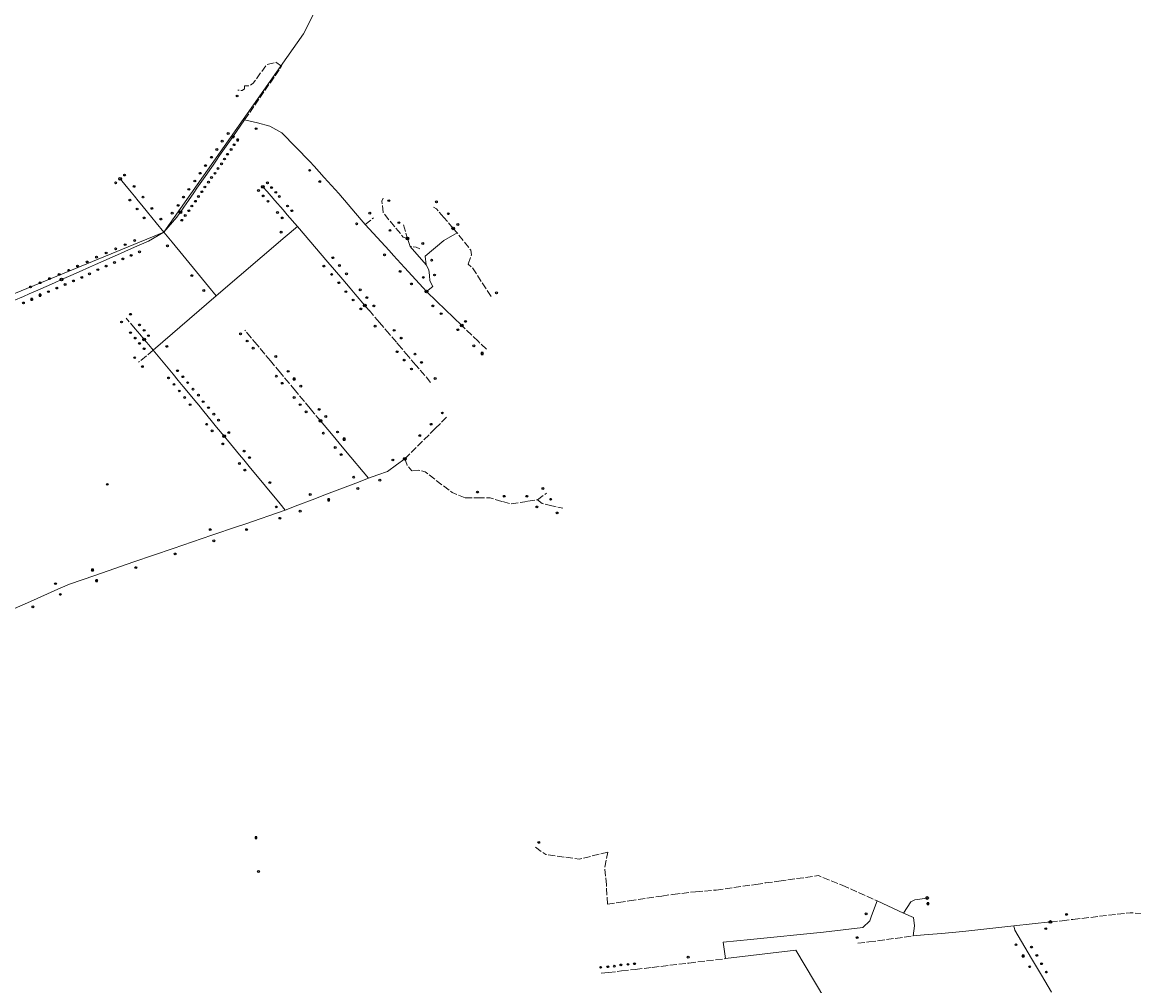
# Model space of a CAD drawing. Units: millimetres. Extents: x 511904 to 552942, y 206787 to 235899.
# Drawn here: x 530514 to 532382, y 222230 to 223850 of the extents above; entities that cross this region are included whole.
import ezdxf

# ---------------------------------------------------------------- set-up
doc = ezdxf.new("R2010")
doc.units = ezdxf.units.MM
doc.linetypes.add('ACAD_ISO02W100', pattern=[15, 12, -3])
for name, color, linetype in [('01_Igenyhely', 50, 'Continuous'), ('03_ONU', 150, 'Continuous'), ('08_Leges_helyi_szakasz', 140, 'ACAD_ISO02W100'), ('09_Foldalatti_helyi_szakasz', 142, 'Continuous'), ('12_Foldalatti_helykozi_szakasz', 82, 'Continuous')]:
    doc.layers.add(name, color=color, linetype=linetype)
doc.styles.get("Standard").update_dxf_attribs({"font": 'arial.ttf'})

# ---------------------------------------------------------------- blocks, each defined once
blk = doc.blocks.new('Igenyhely_lakossagi')
at = {"layer": '01_Igenyhely'}
blk.add_circle((0, 0), 6, dxfattribs=at)
blk = doc.blocks.new('Igenyhely_uzleti')
at = {"layer": '01_Igenyhely'}
blk.add_lwpolyline([(6, 6), (-6, 6), (-6, -6), (6, -6)], close=True, dxfattribs=at)
blk = doc.blocks.new('Igenyhely_kozintezmenyi')
at = {"layer": '01_Igenyhely'}
blk.add_lwpolyline([(5.1, -3), (0, 5.9), (-5.1, -3)], close=True, dxfattribs=at)
blk = doc.blocks.new('ONU')
at = {"layer": '03_ONU'}
blk.add_circle((0, 0), 18.6, dxfattribs=at)
blk.add_text('ONU', height=8, dxfattribs=at).set_placement((-12, -3))

msp = doc.modelspace()

# ---------------------------------------------------------------- linework, layer by layer
at = {"layer": '08_Leges_helyi_szakasz', "linetype": 'ACAD_ISO02W100', "lineweight": 5, "flags": 128}
for points in [[(530949.965, 223776.0153), (530940.4022, 223782.7981), (530924.9459, 223778.4615), (530901.929, 223747.4376), (530896.0359, 223743.1016), (530887.6959, 223743.1017)], [(530887.6956, 223686.059), (530949.965, 223776.0153)], [(530887.6959, 223743.1017), (530887.585, 223738.2094), (530883.3593, 223734.9844), (530876.088, 223735.7923)], [(531120.5375, 223529.9411), (531118.3139, 223549.1777), (531120.6888, 223554.3087)], [(531222.6686, 223521.719), (531210.3846, 223536.0567), (531204.9793, 223539.1086)], [(531090.5161, 223509.7038), (531104.4468, 223521.1643)], [(531139.775, 223506.3365), (531120.5375, 223529.9411)], [(531238.335, 223503.4325), (531222.6686, 223521.719)], [(531161.2347, 223486.3527), (531154.3413, 223488.465), (531139.775, 223506.3365)], [(531154.8967, 223509.5922), (531161.2347, 223486.3527)], [(531263.201, 223443.2086), (531268.8724, 223458.6651), (531267.8707, 223466.6707), (531244.9652, 223495.6934)], [(531182.1895, 223468.7892), (531176.0239, 223472.0089), (531165.683, 223473.0089)], [(531301.8515, 223389.0324), (531270.4291, 223437.2052), (531263.201, 223443.2086)], [(531096.6693, 223365.8861), (531089.8608, 223373.8595)], [(530703.5931, 223334.747), (530688.4794, 223352.6515)], [(531114.3037, 223345.237), (531096.6693, 223365.8861)], [(530711.3578, 223325.5491), (530703.5931, 223334.747)], [(530898.6467, 223319.5441), (530888.2301, 223332.0311)], [(531131.2564, 223325.3872), (531114.3037, 223345.237)], [(531280.2273, 223313.5026), (531252.48, 223340.2313)], [(530718.8736, 223316.6464), (530711.3578, 223325.5491)], [(530908.6523, 223307.5498), (530898.6467, 223319.5441)], [(531142.7378, 223311.9432), (531131.2564, 223325.3872)], [(531151.1434, 223302.1007), (531142.7378, 223311.9432)], [(531293.9839, 223300.2497), (531280.2273, 223313.5026)], [(530734.2471, 223298.4333), (530709.2827, 223278.2352)], [(530931.1321, 223280.6021), (530908.6523, 223307.5498)], [(531163.1181, 223288.0785), (531151.1434, 223302.1007)], [(530947.7745, 223260.6508), (530931.1321, 223280.6021)], [(531175.5863, 223273.4782), (531163.1181, 223288.0785)], [(531200.3571, 223244.4731), (531175.5863, 223273.4782)], [(530962.5442, 223242.9459), (530947.7745, 223260.6508)], [(530972.9607, 223230.459), (530962.5442, 223242.9459)], [(530987.7988, 223212.6709), (530972.9607, 223230.459)], [(530997.8045, 223200.6766), (530987.7988, 223212.6709)], [(531004.8642, 223192.2138), (530997.8045, 223200.6766)], [(531015.2807, 223179.7268), (531004.8642, 223192.2138)], [(531208.1122, 223166.8586), (531227.1508, 223185.82)], [(531189.0746, 223147.8975), (531208.1122, 223166.8586)], [(531157.0104, 223115.9626), (531189.0746, 223147.8975)], [(531157.0104, 223115.9626), (531160.6788, 223105.2878), (531168.5737, 223095.8361)], [(531258.0856, 223050.1347), (531236.4025, 223059.4763), (531191.2582, 223093.8351), (531179.3601, 223097.0587), (531168.5737, 223095.8361)], [(531258.0856, 223050.1347), (531279.0253, 223050.1897)], [(531279.0253, 223050.1897), (531300.3402, 223050.2456), (531321.3025, 223043.9774)], [(531380.0662, 223047.2437), (531394.7967, 223058.2194)], [(531321.3025, 223043.9774), (531334.9222, 223039.9053), (531363.3768, 223044.5304)], [(531363.3768, 223044.5304), (531380.0662, 223047.2437)], [(531380.0662, 223047.2437), (531387.9615, 223040.9063), (531399.6997, 223038.1624)], [(531399.6997, 223038.1624), (531422.2102, 223032.8999)], [(531376.3761, 222462.7499), (531394.0775, 222450.6839)], [(531497.9343, 222454.6875), (531450.1202, 222442.7894), (531394.0775, 222450.6839)], [(531495.8212, 222399.4231), (531492.9289, 222428.1105), (531497.9343, 222454.6875)], [(531785.7055, 222405.9828), (531851.9776, 222415.1006), (531892.1193, 222399.1999)], [(531497.2656, 222367.1756), (531495.8212, 222399.4231)], [(531680.1807, 222390.8605), (531746.8987, 222400.4236)], [(531746.8987, 222400.4236), (531762.6895, 222402.7589)], [(531762.6895, 222402.7589), (531785.7055, 222405.9828)], [(531892.1193, 222399.1999), (531950.8302, 222372.625)], [(531534.0708, 222372.6244), (531588.8913, 222380.8528)], [(531588.8913, 222380.8528), (531607.4605, 222383.6332)], [(531607.4605, 222383.6332), (531645.6004, 222388.0811)], [(531645.6004, 222388.0811), (531680.1807, 222390.8605)], [(531497.2656, 222367.1756), (531515.8357, 222369.8448)], [(531515.8357, 222369.8448), (531534.0708, 222372.6244)], [(532241.7163, 222337.2649), (532261.7312, 222339.2661)], [(532261.7312, 222339.2661), (532279.7452, 222341.6008)], [(532279.7452, 222341.6008), (532375.928, 222352.61), (532402.0594, 222351.387), (532422.7583, 222341.8211)], [(531918.0577, 222301.5072), (531936.5971, 222303.5728)], [(531936.5971, 222303.5728), (532011.098, 222313.6923)], [(531572.5451, 222260.7627), (531634.181, 222268.1547)], [(531634.181, 222268.1547), (531695.8598, 222275.5524)], [(531487.1703, 222250.8865), (531499.1256, 222252.269)], [(531499.1256, 222252.269), (531521.1779, 222254.8202)], [(531521.1779, 222254.8202), (531544.102, 222257.4717)], [(531544.102, 222257.4717), (531572.5451, 222260.7627)]]:
    msp.add_lwpolyline(points, dxfattribs=at)
at = {"layer": '09_Foldalatti_helyi_szakasz', "linetype": 'Continuous', "lineweight": 5, "flags": 128}
for points in [[(530867.8684, 223657.5315), (530887.6956, 223686.059)], [(530909.4047, 223680.6457), (530887.6956, 223686.059)], [(530997.112, 223615.8949), (530950.5211, 223664.1533), (530930.061, 223675.4955), (530909.4047, 223680.6457)], [(530856.8436, 223641.6683), (530862.221, 223649.4057)], [(530862.221, 223649.4057), (530867.8684, 223657.5315)], [(530845.7636, 223625.7249), (530856.8436, 223641.6683)], [(530829.3043, 223602.0435), (530834.6818, 223609.7809)], [(530834.6818, 223609.7809), (530840.3852, 223617.9872)], [(530840.3852, 223617.9872), (530845.7636, 223625.7249)], [(531004.4694, 223607.7312), (530997.112, 223615.8949)], [(530818.6925, 223586.7744), (530824.0699, 223594.5118)], [(530824.0699, 223594.5118), (530829.3043, 223602.0435)], [(531021.5369, 223588.7922), (531004.4694, 223607.7312)], [(530694.2127, 223567.6192), (530678.4706, 223586.8306)], [(530807.6116, 223570.8307), (530812.989, 223578.5681)], [(530812.989, 223578.5681), (530818.6925, 223586.7744)], [(530925.3846, 223565.3768), (530918.4092, 223573.3977)], [(531045.8152, 223561.8542), (531021.5369, 223588.7922)], [(530702.6765, 223557.2906), (530694.2127, 223567.6192)], [(530709.063, 223549.4963), (530702.6765, 223557.2906)], [(530793.297, 223550.2338), (530802.3204, 223563.2172)], [(530802.3204, 223563.2172), (530807.6116, 223570.8307)], [(530932.36, 223557.3558), (530925.3846, 223565.3768)], [(530938.4102, 223550.3988), (530932.36, 223557.3558)], [(531083.7275, 223517.6239), (531045.8152, 223561.8542)], [(530714.8506, 223542.4335), (530709.063, 223549.4963)], [(530724.4041, 223530.7751), (530714.8506, 223542.4335)], [(530779.7465, 223530.7359), (530785.45, 223538.9423)], [(530785.45, 223538.9423), (530793.297, 223550.2338)], [(530952.362, 223534.3572), (530938.4102, 223550.3988)], [(530959.3383, 223526.3365), (530952.362, 223534.3572)], [(530739.2541, 223512.6532), (530724.4041, 223530.7751)], [(530752.1497, 223496.9161), (530773.7599, 223522.4274)], [(530773.7599, 223522.4274), (530774.9435, 223523.8251), (530779.7465, 223530.7359)], [(530976.3182, 223506.813), (530959.3383, 223526.3365)], [(531090.5161, 223509.7038), (531083.7275, 223517.6239)], [(530706.7878, 223473.5134), (530726.2413, 223482.1266), (530752.1497, 223496.9161)], [(530752.1497, 223496.9161), (530739.2541, 223512.6532)], [(530765.7408, 223480.3515), (530752.1497, 223496.9161)], [(530976.3182, 223506.813), (530955.7573, 223489.1391)], [(531027.5689, 223446.8001), (530976.3182, 223506.813)], [(531130.5969, 223465.961), (531090.5161, 223509.7038)], [(531244.9652, 223495.6934), (531238.335, 223503.4325)], [(530806.7573, 223430.3652), (530765.7408, 223480.3515)], [(530955.7573, 223489.1391), (530840.1045, 223389.7239)], [(531165.683, 223473.0089), (531161.2347, 223486.3527)], [(531244.9652, 223495.6934), (531222.615, 223483.1278), (531191.3691, 223456.664)], [(530665.0083, 223455.0163), (530678.9346, 223461.1816)], [(530678.9346, 223461.1816), (530692.8615, 223467.3481)], [(530692.8615, 223467.3481), (530706.7878, 223473.5134)], [(531137.9954, 223457.8871), (531130.5969, 223465.961)], [(531192.9263, 223441.8752), (531165.683, 223473.0089)], [(530626.9181, 223438.1513), (530637.1554, 223442.6835)], [(530637.1554, 223442.6835), (530651.0814, 223448.8498)], [(530651.0814, 223448.8498), (530665.0083, 223455.0163)], [(531038.6283, 223433.8508), (531027.5689, 223446.8001)], [(531156.3794, 223437.7305), (531137.9954, 223457.8871)], [(531192.9263, 223441.8752), (531191.3691, 223456.664)], [(531198.2793, 223424.2775), (531197.4848, 223433.8693), (531192.9263, 223441.8752)], [(530579.8478, 223417.31), (530595.842, 223424.3919)], [(530595.842, 223424.3919), (530609.768, 223430.5582)], [(530609.768, 223430.5582), (530626.9181, 223438.1513)], [(530827.0637, 223405.6168), (530806.7573, 223430.3652)], [(531052.5275, 223417.5748), (531038.6283, 223433.8508)], [(531175.463, 223416.8065), (531156.3794, 223437.7305)], [(531204.0466, 223405.8477), (531199.0417, 223415.0771), (531198.2793, 223424.2775)], [(530540.1358, 223399.7275), (530554.0628, 223405.894)], [(530554.0628, 223405.894), (530567.989, 223412.0592)], [(530567.989, 223412.0592), (530579.8478, 223417.31)], [(530840.1045, 223389.7239), (530827.0637, 223405.6168)], [(531064.9956, 223402.9745), (531052.5275, 223417.5748)], [(531193.3697, 223397.1736), (531175.463, 223416.8065)], [(531193.3697, 223397.1736), (531204.0466, 223405.8477)], [(530500.0031, 223381.9582), (530515.9716, 223389.0288)], [(530515.9716, 223389.0288), (530525.8394, 223393.3977)], [(530525.8394, 223393.3977), (530540.1358, 223399.7275)], [(530840.1045, 223389.7239), (530750.5435, 223312.4866)], [(531073.6363, 223392.8569), (531064.9956, 223402.9745)], [(531089.8608, 223373.8595), (531073.6363, 223392.8569)], [(531210.9622, 223380.2265), (531193.3697, 223397.1736)], [(531224.7185, 223366.9746), (531210.9622, 223380.2265)], [(531252.48, 223340.2313), (531224.7185, 223366.9746)], [(530726.6386, 223307.4475), (530718.8736, 223316.6464)], [(530750.5435, 223312.4866), (530734.2471, 223298.4333)], [(530734.2471, 223298.4333), (530726.6386, 223307.4475)], [(530767.4699, 223258.1627), (530734.2471, 223298.4333)], [(530776.2077, 223247.5717), (530767.4699, 223258.1627)], [(530784.3567, 223237.6943), (530776.2077, 223247.5717)], [(530793.4008, 223226.7311), (530784.3567, 223237.6943)], [(530804.1395, 223213.7145), (530793.4008, 223226.7311)], [(530810.594, 223205.8906), (530804.1395, 223213.7145)], [(530819.1484, 223195.522), (530810.594, 223205.8906)], [(530831.6782, 223180.3343), (530819.1484, 223195.522)], [(530840.7223, 223169.3712), (530831.6782, 223180.3343)], [(531027.4122, 223165.1837), (531015.2807, 223179.7268)], [(530853.5348, 223153.8409), (530840.7223, 223169.3712)], [(531036.2764, 223154.5575), (531027.4122, 223165.1837)], [(530858.8118, 223147.4442), (530853.5348, 223153.8409)], [(530879.2812, 223122.6325), (530858.8118, 223147.4442)], [(531046.6929, 223142.0706), (531036.2764, 223154.5575)], [(531057.4309, 223129.1982), (531046.6929, 223142.0706)], [(531095.7425, 223083.2708), (531057.4309, 223129.1982)], [(530886.3506, 223114.0639), (530879.2812, 223122.6325)], [(530895.3947, 223103.1008), (530886.3506, 223114.0639)], [(531127.7665, 223094.836), (531142.9309, 223105.7905)], [(531142.9309, 223105.7905), (531157.0104, 223115.9626)], [(530922.7118, 223069.9881), (530895.3947, 223103.1008)], [(531095.7425, 223083.2708), (531111.7328, 223089.0458)], [(531111.7328, 223089.0458), (531127.7665, 223094.836)], [(530947.2932, 223040.1918), (530922.7118, 223069.9881)], [(531025.4303, 223056.3092), (531074.5004, 223075.1252)], [(531074.5004, 223075.1252), (531095.7425, 223083.2708)], [(531001.4133, 223047.0995), (531025.4303, 223056.3092)], [(530955.9703, 223029.6746), (530947.2932, 223040.1918)], [(530955.9703, 223029.6746), (530977.232, 223037.8277)], [(530977.232, 223037.8277), (531001.4133, 223047.0995)], [(530887.8115, 223006.2954), (530955.9703, 223029.6746)], [(530832.767, 222987.4411), (530875.576, 223002.0985)], [(530875.576, 223002.0985), (530887.8115, 223006.2954)], [(530767.8461, 222965.2122), (530832.767, 222987.4411)], [(530701.7228, 222942.5727), (530767.8461, 222965.2122)], [(530635.9058, 222920.0377), (530701.7228, 222942.5727)], [(530593.3626, 222905.4708), (530635.9058, 222920.0377)], [(530574.0496, 222896.8522), (530593.3626, 222905.4708)], [(530527.8738, 222876.2467), (530574.0496, 222896.8522)], [(530482.9042, 222856.1797), (530527.8738, 222876.2467)], [(532013.8771, 222374.6256), (532034.6669, 222377.5337)], [(531941.3681, 222347.4751), (531950.8302, 222372.625)], [(531950.8302, 222372.625), (531995.1973, 222352.1651)], [(531995.1973, 222352.1651), (532007.5391, 222371.0677), (532013.8771, 222374.6256)], [(531926.5901, 222328.1469), (531938.1539, 222338.9331), (531941.3681, 222347.4751)], [(531995.1973, 222352.1651), (532011.5435, 222344.8257)], [(532011.5435, 222344.8257), (532013.6554, 222330.5926), (532011.098, 222313.6923)], [(531737.6694, 222307.9093), (531860.3184, 222320.2516)], [(531860.3184, 222320.2516), (531926.5901, 222328.1469)], [(532058.8011, 222318.0276), (532094.4938, 222321.0299)], [(532094.4938, 222321.0299), (532180.225, 222330.5932)], [(532180.225, 222330.5932), (532241.7163, 222337.2649)], [(532180.225, 222330.5932), (532181.7817, 222323.3653), (532193.0825, 222304.4179)], [(531691.6354, 222303.1281), (531737.6694, 222307.9093)], [(531695.8598, 222275.5524), (531691.6354, 222303.1281)], [(532011.098, 222313.6923), (532029.6675, 222315.3589)], [(532029.6675, 222315.3589), (532058.8011, 222318.0276)], [(532193.0825, 222304.4179), (532204.5909, 222285.1237)], [(531695.8598, 222275.5524), (531813.8381, 222289.8959)], [(531813.8381, 222289.8959), (531878.3306, 222181.9257)], [(532204.5909, 222285.1237), (532210.1866, 222275.7432)], [(532210.1866, 222275.7432), (532218.4445, 222261.8974)], [(532218.4445, 222261.8974), (532226.7035, 222248.0518)], [(532226.7035, 222248.0518), (532243.9225, 222219.182)]]:
    msp.add_lwpolyline(points, dxfattribs=at)
at = {"layer": '12_Foldalatti_helykozi_szakasz', "linetype": 'Continuous', "lineweight": 9, "flags": 128}
msp.add_lwpolyline([(529752.4879, 224335.3736), (529990.1547, 223811.2151), (530432.6495, 223366.0902), (530752.1549, 223496.8897), (530986.7996, 223830.6001), (531819.8696, 225487.6401), (531820.66, 225747.1996), (532124.6701, 226242.5003), (532226.2696, 226648.9003)], dxfattribs=at)

# ---------------------------------------------------------------- block references
at = {"layer": '01_Igenyhely'}
for name, p, xscale, yscale in [('Igenyhely_lakossagi', (530875, 223726), 0.25, 0.25), ('Igenyhely_lakossagi', (530907, 223671), 0.25, 0.25), ('Igenyhely_lakossagi', (530907, 223671), 0.25, 0.25), ('Igenyhely_lakossagi', (530907, 223671), 0.25, 0.25), ('Igenyhely_lakossagi', (530907, 223671), 0.25, 0.25), ('Igenyhely_lakossagi', (530907, 223671), 0.25, 0.25), ('Igenyhely_lakossagi', (530907, 223671), 0.25, 0.25), ('Igenyhely_lakossagi', (530850, 223650), 0.25, 0.25), ('Igenyhely_lakossagi', (530860, 223663), 0.25, 0.25), ('Igenyhely_kozintezmenyi', (530876, 223652), 0.2923148895993829, 0.3372017542694442), ('Igenyhely_lakossagi', (530876, 223652), 0.25, 0.25), ('Igenyhely_lakossagi', (530876, 223652), 0.25, 0.25), ('Igenyhely_uzleti', (530876, 223652), 0.25, 0.25), ('Igenyhely_lakossagi', (530841, 223636), 0.25, 0.25), ('Igenyhely_lakossagi', (530859, 223628), 0.25, 0.25), ('Igenyhely_lakossagi', (530865, 223636), 0.25, 0.25), ('Igenyhely_lakossagi', (530870, 223644), 0.25, 0.25), ('Igenyhely_lakossagi', (530822, 223609), 0.25, 0.25), ('Igenyhely_lakossagi', (530832, 223623), 0.25, 0.25), ('Igenyhely_lakossagi', (530849, 223612), 0.25, 0.25), ('Igenyhely_lakossagi', (530854, 223620), 0.25, 0.25), ('Igenyhely_lakossagi', (530686, 223593), 0.25, 0.25), ('Igenyhely_lakossagi', (530686, 223593), 0.25, 0.25), ('Igenyhely_lakossagi', (530686, 223593), 0.25, 0.25), ('Igenyhely_lakossagi', (530686, 223593), 0.25, 0.25), ('Igenyhely_lakossagi', (530686, 223593), 0.25, 0.25), ('Igenyhely_lakossagi', (530686, 223593), 0.25, 0.25), ('Igenyhely_lakossagi', (530686, 223593), 0.25, 0.25), ('Igenyhely_lakossagi', (530686, 223593), 0.25, 0.25), ('Igenyhely_lakossagi', (530686, 223593), 0.25, 0.25), ('Igenyhely_lakossagi', (530686, 223593), 0.25, 0.25), ('Igenyhely_lakossagi', (530813, 223596), 0.25, 0.25), ('Igenyhely_lakossagi', (530832, 223589), 0.25, 0.25), ('Igenyhely_lakossagi', (530838, 223596), 0.25, 0.25), ('Igenyhely_lakossagi', (530843, 223604), 0.25, 0.25), ('Igenyhely_lakossagi', (530997, 223601), 0.25, 0.25), ('Igenyhely_lakossagi', (530671, 223580), 0.25, 0.25), ('Igenyhely_lakossagi', (530671, 223580), 0.25, 0.25), ('Igenyhely_lakossagi', (530671, 223580), 0.25, 0.25), ('Igenyhely_lakossagi', (530671, 223580), 0.25, 0.25), ('Igenyhely_lakossagi', (530671, 223580), 0.25, 0.25), ('Igenyhely_lakossagi', (530671, 223580), 0.25, 0.25), ('Igenyhely_lakossagi', (530671, 223580), 0.25, 0.25), ('Igenyhely_lakossagi', (530702, 223574), 0.25, 0.25), ('Igenyhely_lakossagi', (530804, 223583), 0.25, 0.25), ('Igenyhely_lakossagi', (530821, 223573), 0.25, 0.25), ('Igenyhely_lakossagi', (530827, 223581), 0.25, 0.25), ('Igenyhely_lakossagi', (530926, 223580), 0.25, 0.25), ('Igenyhely_lakossagi', (530926, 223580), 0.25, 0.25), ('Igenyhely_lakossagi', (530926, 223580), 0.25, 0.25), ('Igenyhely_lakossagi', (530926, 223580), 0.25, 0.25), ('Igenyhely_lakossagi', (530926, 223580), 0.25, 0.25), ('Igenyhely_lakossagi', (530926, 223580), 0.25, 0.25), ('Igenyhely_lakossagi', (530933, 223572), 0.25, 0.25), ('Igenyhely_lakossagi', (531014, 223582), 0.25, 0.25), ('Igenyhely_lakossagi', (530717, 223556), 0.25, 0.25), ('Igenyhely_lakossagi', (530785, 223556), 0.25, 0.25), ('Igenyhely_lakossagi', (530794, 223569), 0.25, 0.25), ('Igenyhely_lakossagi', (530794, 223569), 0.25, 0.25), ('Igenyhely_lakossagi', (530794, 223569), 0.25, 0.25), ('Igenyhely_lakossagi', (530810, 223557), 0.25, 0.25), ('Igenyhely_lakossagi', (530816, 223565), 0.25, 0.25), ('Igenyhely_lakossagi', (530911, 223567), 0.25, 0.25), ('Igenyhely_lakossagi', (530911, 223567), 0.25, 0.25), ('Igenyhely_lakossagi', (530911, 223567), 0.25, 0.25), ('Igenyhely_lakossagi', (530911, 223567), 0.25, 0.25), ('Igenyhely_lakossagi', (530911, 223567), 0.25, 0.25), ('Igenyhely_lakossagi', (530911, 223567), 0.25, 0.25), ('Igenyhely_lakossagi', (530911, 223567), 0.25, 0.25), ('Igenyhely_lakossagi', (530911, 223567), 0.25, 0.25), ('Igenyhely_lakossagi', (530919, 223558), 0.25, 0.25), ('Igenyhely_lakossagi', (530940, 223564), 0.25, 0.25), ('Igenyhely_lakossagi', (530946, 223557), 0.25, 0.25), ('Igenyhely_lakossagi', (530695, 223551), 0.25, 0.25), ('Igenyhely_lakossagi', (530695, 223551), 0.25, 0.25), ('Igenyhely_lakossagi', (530707, 223536), 0.25, 0.25), ('Igenyhely_lakossagi', (530732, 223537), 0.25, 0.25), ('Igenyhely_lakossagi', (530776, 223542), 0.25, 0.25), ('Igenyhely_lakossagi', (530794, 223533), 0.25, 0.25), ('Igenyhely_lakossagi', (530799, 223541), 0.25, 0.25), ('Igenyhely_lakossagi', (530805, 223549), 0.25, 0.25), ('Igenyhely_lakossagi', (530927, 223549), 0.25, 0.25), ('Igenyhely_lakossagi', (530960, 223541), 0.25, 0.25), ('Igenyhely_lakossagi', (530967, 223533), 0.25, 0.25), ('Igenyhely_lakossagi', (531130, 223550), 0.25, 0.25), ('Igenyhely_lakossagi', (531130, 223550), 0.25, 0.25), ('Igenyhely_lakossagi', (531210, 223548), 0.25, 0.25), ('Igenyhely_lakossagi', (530719, 223521), 0.25, 0.25), ('Igenyhely_lakossagi', (530747, 223519), 0.25, 0.25), ('Igenyhely_lakossagi', (530766, 223529), 0.25, 0.25), ('Igenyhely_lakossagi', (530766, 223529), 0.25, 0.25), ('Igenyhely_lakossagi', (530782, 223517), 0.25, 0.25), ('Igenyhely_lakossagi', (530788, 223525), 0.25, 0.25), ('Igenyhely_lakossagi', (530943, 223530), 0.25, 0.25), ('Igenyhely_lakossagi', (530951, 223521), 0.25, 0.25), ('Igenyhely_lakossagi', (531098, 223529), 0.25, 0.25), ('Igenyhely_lakossagi', (531230, 223528), 0.25, 0.25), ('Igenyhely_lakossagi', (530949, 223497), 0.25, 0.25), ('Igenyhely_lakossagi', (530949, 223497), 0.25, 0.25), ('Igenyhely_lakossagi', (530949, 223497), 0.25, 0.25), ('Igenyhely_lakossagi', (531076, 223511), 0.25, 0.25), ('Igenyhely_lakossagi', (531132, 223500), 0.25, 0.25), ('Igenyhely_lakossagi', (531147, 223513), 0.25, 0.25), ('Igenyhely_lakossagi', (531147, 223513), 0.25, 0.25), ('Igenyhely_lakossagi', (531246, 223510), 0.25, 0.25), ('Igenyhely_lakossagi', (531246, 223510), 0.25, 0.25), ('Igenyhely_lakossagi', (531246, 223510), 0.25, 0.25), ('Igenyhely_lakossagi', (530703, 223483), 0.25, 0.25), ('Igenyhely_lakossagi', (531187, 223478), 0.25, 0.25), ('Igenyhely_lakossagi', (531187, 223478), 0.25, 0.25), ('Igenyhely_lakossagi', (530655, 223462), 0.25, 0.25), ('Igenyhely_lakossagi', (530671, 223469), 0.25, 0.25), ('Igenyhely_lakossagi', (530687, 223476), 0.25, 0.25), ('Igenyhely_lakossagi', (530697, 223458), 0.25, 0.25), ('Igenyhely_lakossagi', (530711, 223464), 0.25, 0.25), ('Igenyhely_lakossagi', (530758, 223474), 0.25, 0.25), ('Igenyhely_lakossagi', (531123, 223459), 0.25, 0.25), ('Igenyhely_lakossagi', (530607, 223440), 0.25, 0.25), ('Igenyhely_lakossagi', (530623, 223447), 0.25, 0.25), ('Igenyhely_lakossagi', (530639, 223455), 0.25, 0.25), ('Igenyhely_lakossagi', (530655, 223440), 0.25, 0.25), ('Igenyhely_lakossagi', (530655, 223440), 0.25, 0.25), ('Igenyhely_lakossagi', (530669, 223446), 0.25, 0.25), ('Igenyhely_lakossagi', (530683, 223452), 0.25, 0.25), ('Igenyhely_lakossagi', (531021, 223440), 0.25, 0.25), ('Igenyhely_lakossagi', (531036, 223454), 0.25, 0.25), ('Igenyhely_lakossagi', (531047, 223441), 0.25, 0.25), ('Igenyhely_lakossagi', (531202, 223450), 0.25, 0.25), ('Igenyhely_lakossagi', (531202, 223450), 0.25, 0.25), ('Igenyhely_lakossagi', (531202, 223450), 0.25, 0.25), ('Igenyhely_lakossagi', (530576, 223426), 0.25, 0.25), ('Igenyhely_lakossagi', (530592, 223433), 0.25, 0.25), ('Igenyhely_lakossagi', (530592, 223433), 0.25, 0.25), ('Igenyhely_lakossagi', (530614, 223421), 0.25, 0.25), ('Igenyhely_lakossagi', (530627, 223427), 0.25, 0.25), ('Igenyhely_lakossagi', (530641, 223434), 0.25, 0.25), ('Igenyhely_lakossagi', (530799, 223424), 0.25, 0.25), ('Igenyhely_lakossagi', (531034, 223426), 0.25, 0.25), ('Igenyhely_lakossagi', (531059, 223427), 0.25, 0.25), ('Igenyhely_lakossagi', (531149, 223431), 0.25, 0.25), ('Igenyhely_lakossagi', (531188, 223421), 0.25, 0.25), ('Igenyhely_lakossagi', (531188, 223421), 0.25, 0.25), ('Igenyhely_lakossagi', (531207, 223425), 0.25, 0.25), ('Igenyhely_lakossagi', (530528, 223405), 0.25, 0.25), ('Igenyhely_lakossagi', (530528, 223405), 0.25, 0.25), ('Igenyhely_lakossagi', (530544, 223412), 0.25, 0.25), ('Igenyhely_lakossagi', (530560, 223419), 0.25, 0.25), ('Igenyhely_lakossagi', (530572, 223403), 0.25, 0.25), ('Igenyhely_lakossagi', (530586, 223409), 0.25, 0.25), ('Igenyhely_lakossagi', (530600, 223415), 0.25, 0.25), ('Igenyhely_lakossagi', (531046, 223412), 0.25, 0.25), ('Igenyhely_lakossagi', (531168, 223410), 0.25, 0.25), ('Igenyhely_lakossagi', (530530, 223384), 0.25, 0.25), ('Igenyhely_uzleti', (530530, 223384), 0.25, 0.25), ('Igenyhely_lakossagi', (530544, 223391), 0.25, 0.25), ('Igenyhely_uzleti', (530544, 223391), 0.25, 0.25), ('Igenyhely_lakossagi', (530558, 223397), 0.25, 0.25), ('Igenyhely_lakossagi', (530819, 223399), 0.25, 0.25), ('Igenyhely_lakossagi', (531058, 223397), 0.25, 0.25), ('Igenyhely_lakossagi', (531082, 223400), 0.25, 0.25), ('Igenyhely_lakossagi', (531093, 223387), 0.25, 0.25), ('Igenyhely_lakossagi', (531311, 223395), 0.25, 0.25), ('Igenyhely_lakossagi', (531311, 223395), 0.25, 0.25), ('Igenyhely_lakossagi', (531311, 223395), 0.25, 0.25), ('Igenyhely_lakossagi', (530516, 223378), 0.25, 0.25), ('Igenyhely_lakossagi', (531070, 223383), 0.25, 0.25), ('Igenyhely_lakossagi', (531083, 223368), 0.25, 0.25), ('Igenyhely_lakossagi', (531105, 223373), 0.25, 0.25), ('Igenyhely_lakossagi', (531204, 223373), 0.25, 0.25), ('Igenyhely_lakossagi', (530681, 223346), 0.25, 0.25), ('Igenyhely_lakossagi', (530681, 223346), 0.25, 0.25), ('Igenyhely_lakossagi', (530681, 223346), 0.25, 0.25), ('Igenyhely_lakossagi', (530681, 223346), 0.25, 0.25), ('Igenyhely_lakossagi', (530681, 223346), 0.25, 0.25), ('Igenyhely_lakossagi', (530681, 223346), 0.25, 0.25), ('Igenyhely_lakossagi', (530696, 223359), 0.25, 0.25), ('Igenyhely_lakossagi', (530696, 223359), 0.25, 0.25), ('Igenyhely_lakossagi', (530696, 223359), 0.25, 0.25), ('Igenyhely_lakossagi', (530696, 223359), 0.25, 0.25), ('Igenyhely_lakossagi', (530696, 223359), 0.25, 0.25), ('Igenyhely_lakossagi', (531218, 223360), 0.25, 0.25), ('Igenyhely_lakossagi', (531259, 223347), 0.25, 0.25), ('Igenyhely_lakossagi', (531259, 223347), 0.25, 0.25), ('Igenyhely_lakossagi', (531259, 223347), 0.25, 0.25), ('Igenyhely_lakossagi', (531259, 223347), 0.25, 0.25), ('Igenyhely_lakossagi', (531259, 223347), 0.25, 0.25), ('Igenyhely_lakossagi', (531259, 223347), 0.25, 0.25), ('Igenyhely_lakossagi', (531259, 223347), 0.25, 0.25), ('Igenyhely_lakossagi', (531259, 223347), 0.25, 0.25), ('Igenyhely_lakossagi', (531259, 223347), 0.25, 0.25), ('Igenyhely_lakossagi', (531259, 223347), 0.25, 0.25), ('Igenyhely_lakossagi', (531259, 223347), 0.25, 0.25), ('Igenyhely_lakossagi', (531259, 223347), 0.25, 0.25), ('Igenyhely_lakossagi', (531259, 223347), 0.25, 0.25), ('Igenyhely_lakossagi', (531259, 223347), 0.25, 0.25), ('Igenyhely_lakossagi', (531259, 223347), 0.25, 0.25), ('Igenyhely_lakossagi', (531259, 223347), 0.25, 0.25), ('Igenyhely_lakossagi', (531259, 223347), 0.25, 0.25), ('Igenyhely_lakossagi', (531259, 223347), 0.25, 0.25), ('Igenyhely_lakossagi', (531259, 223347), 0.25, 0.25), ('Igenyhely_lakossagi', (531259, 223347), 0.25, 0.25), ('Igenyhely_lakossagi', (531259, 223347), 0.25, 0.25), ('Igenyhely_lakossagi', (531259, 223347), 0.25, 0.25), ('Igenyhely_lakossagi', (531259, 223347), 0.25, 0.25), ('Igenyhely_lakossagi', (531259, 223347), 0.25, 0.25), ('Igenyhely_lakossagi', (531259, 223347), 0.25, 0.25), ('Igenyhely_lakossagi', (531259, 223347), 0.25, 0.25), ('Igenyhely_lakossagi', (531259, 223347), 0.25, 0.25), ('Igenyhely_lakossagi', (531259, 223347), 0.25, 0.25), ('Igenyhely_lakossagi', (531259, 223347), 0.25, 0.25), ('Igenyhely_lakossagi', (530696, 223328), 0.25, 0.25), ('Igenyhely_lakossagi', (530711, 223341), 0.25, 0.25), ('Igenyhely_lakossagi', (530719, 223332), 0.25, 0.25), ('Igenyhely_lakossagi', (531107, 223339), 0.25, 0.25), ('Igenyhely_lakossagi', (531139, 223332), 0.25, 0.25), ('Igenyhely_lakossagi', (531246, 223333), 0.25, 0.25), ('Igenyhely_lakossagi', (530704, 223319), 0.25, 0.25), ('Igenyhely_lakossagi', (530711, 223310), 0.25, 0.25), ('Igenyhely_lakossagi', (530726, 223323), 0.25, 0.25), ('Igenyhely_lakossagi', (530881, 223326), 0.25, 0.25), ('Igenyhely_lakossagi', (530892, 223314), 0.25, 0.25), ('Igenyhely_lakossagi', (531151, 223319), 0.25, 0.25), ('Igenyhely_lakossagi', (530719, 223301), 0.25, 0.25), ('Igenyhely_lakossagi', (530757, 223305), 0.25, 0.25), ('Igenyhely_lakossagi', (530902, 223302), 0.25, 0.25), ('Igenyhely_lakossagi', (531144, 223296), 0.25, 0.25), ('Igenyhely_lakossagi', (531174, 223292), 0.25, 0.25), ('Igenyhely_lakossagi', (531273, 223306), 0.25, 0.25), ('Igenyhely_lakossagi', (531287, 223293), 0.25, 0.25), ('Igenyhely_uzleti', (531287, 223293), 0.25, 0.25), ('Igenyhely_lakossagi', (530703, 223286), 0.25, 0.25), ('Igenyhely_lakossagi', (530703, 223286), 0.25, 0.25), ('Igenyhely_lakossagi', (530703, 223286), 0.25, 0.25), ('Igenyhely_lakossagi', (530703, 223286), 0.25, 0.25), ('Igenyhely_lakossagi', (530940, 223288), 0.25, 0.25), ('Igenyhely_lakossagi', (531156, 223282), 0.25, 0.25), ('Igenyhely_lakossagi', (531185, 223278), 0.25, 0.25), ('Igenyhely_lakossagi', (530716, 223271), 0.25, 0.25), ('Igenyhely_lakossagi', (530716, 223271), 0.25, 0.25), ('Igenyhely_lakossagi', (530716, 223271), 0.25, 0.25), ('Igenyhely_lakossagi', (530716, 223271), 0.25, 0.25), ('Igenyhely_lakossagi', (530716, 223271), 0.25, 0.25), ('Igenyhely_lakossagi', (530716, 223271), 0.25, 0.25), ('Igenyhely_lakossagi', (530775, 223264), 0.25, 0.25), ('Igenyhely_lakossagi', (530784, 223254), 0.25, 0.25), ('Igenyhely_lakossagi', (530941, 223255), 0.25, 0.25), ('Igenyhely_lakossagi', (530961, 223263), 0.25, 0.25), ('Igenyhely_lakossagi', (531168, 223267), 0.25, 0.25), ('Igenyhely_lakossagi', (530760, 223252), 0.25, 0.25), ('Igenyhely_lakossagi', (530769, 223241), 0.25, 0.25), ('Igenyhely_lakossagi', (530792, 223244), 0.25, 0.25), ('Igenyhely_lakossagi', (530951, 223243), 0.25, 0.25), ('Igenyhely_lakossagi', (530971, 223250), 0.25, 0.25), ('Igenyhely_uzleti', (530971, 223250), 0.25, 0.25), ('Igenyhely_lakossagi', (530982, 223238), 0.25, 0.25), ('Igenyhely_lakossagi', (531208, 223251), 0.25, 0.25), ('Igenyhely_lakossagi', (530778, 223230), 0.25, 0.25), ('Igenyhely_lakossagi', (530787, 223219), 0.25, 0.25), ('Igenyhely_lakossagi', (530801, 223233), 0.25, 0.25), ('Igenyhely_lakossagi', (530810, 223223), 0.25, 0.25), ('Igenyhely_lakossagi', (530971, 223219), 0.25, 0.25), ('Igenyhely_lakossagi', (530796, 223207), 0.25, 0.25), ('Igenyhely_lakossagi', (530818, 223212), 0.25, 0.25), ('Igenyhely_lakossagi', (530827, 223202), 0.25, 0.25), ('Igenyhely_lakossagi', (530981, 223207), 0.25, 0.25), ('Igenyhely_lakossagi', (531013, 223199), 0.25, 0.25), ('Igenyhely_lakossagi', (530836, 223191), 0.25, 0.25), ('Igenyhely_lakossagi', (530844, 223181), 0.25, 0.25), ('Igenyhely_lakossagi', (530991, 223195), 0.25, 0.25), ('Igenyhely_lakossagi', (531024, 223187), 0.25, 0.25), ('Igenyhely_lakossagi', (531220, 223193), 0.25, 0.25), ('Igenyhely_lakossagi', (531220, 223193), 0.25, 0.25), ('Igenyhely_lakossagi', (531220, 223193), 0.25, 0.25), ('Igenyhely_lakossagi', (531220, 223193), 0.25, 0.25), ('Igenyhely_lakossagi', (531220, 223193), 0.25, 0.25), ('Igenyhely_lakossagi', (531220, 223193), 0.25, 0.25), ('Igenyhely_lakossagi', (531220, 223193), 0.25, 0.25), ('Igenyhely_lakossagi', (530824, 223174), 0.25, 0.25), ('Igenyhely_lakossagi', (530833, 223163), 0.25, 0.25), ('Igenyhely_lakossagi', (530861, 223160), 0.25, 0.25), ('Igenyhely_lakossagi', (531044, 223161), 0.25, 0.25), ('Igenyhely_lakossagi', (531201, 223174), 0.25, 0.25), ('Igenyhely_lakossagi', (530851, 223141), 0.25, 0.25), ('Igenyhely_lakossagi', (531020, 223159), 0.25, 0.25), ('Igenyhely_lakossagi', (531055, 223149), 0.25, 0.25), ('Igenyhely_lakossagi', (531055, 223149), 0.25, 0.25), ('Igenyhely_uzleti', (531055, 223149), 0.25, 0.25), ('Igenyhely_lakossagi', (531182, 223155), 0.25, 0.25), ('Igenyhely_lakossagi', (530887, 223129), 0.25, 0.25), ('Igenyhely_lakossagi', (531040, 223135), 0.25, 0.25), ('Igenyhely_lakossagi', (531050, 223123), 0.25, 0.25), ('Igenyhely_lakossagi', (530879, 223108), 0.25, 0.25), ('Igenyhely_lakossagi', (530896, 223118), 0.25, 0.25), ('Igenyhely_lakossagi', (531137, 223114), 0.25, 0.25), ('Igenyhely_lakossagi', (530888, 223097), 0.25, 0.25), ('Igenyhely_lakossagi', (531071, 223085), 0.25, 0.25), ('Igenyhely_lakossagi', (530657, 223073), 0.25, 0.25), ('Igenyhely_lakossagi', (530657, 223073), 0.25, 0.25), ('Igenyhely_lakossagi', (530930, 223076), 0.25, 0.25), ('Igenyhely_lakossagi', (531078, 223066), 0.25, 0.25), ('Igenyhely_lakossagi', (531115, 223080), 0.25, 0.25), ('Igenyhely_lakossagi', (531115, 223080), 0.25, 0.25), ('Igenyhely_lakossagi', (531115, 223080), 0.25, 0.25), ('Igenyhely_lakossagi', (531115, 223080), 0.25, 0.25), ('Igenyhely_lakossagi', (531115, 223080), 0.25, 0.25), ('Igenyhely_lakossagi', (531115, 223080), 0.25, 0.25), ('Igenyhely_lakossagi', (531115, 223080), 0.25, 0.25), ('Igenyhely_lakossagi', (531115, 223080), 0.25, 0.25), ('Igenyhely_lakossagi', (531115, 223080), 0.25, 0.25), ('Igenyhely_lakossagi', (531115, 223080), 0.25, 0.25), ('Igenyhely_lakossagi', (531389, 223066), 0.25, 0.25), ('Igenyhely_lakossagi', (530998, 223056), 0.25, 0.25), ('Igenyhely_lakossagi', (531029, 223047), 0.25, 0.25), ('Igenyhely_uzleti', (531029, 223047), 0.25, 0.25), ('Igenyhely_lakossagi', (531279, 223060), 0.25, 0.25), ('Igenyhely_lakossagi', (531324, 223053), 0.25, 0.25), ('Igenyhely_lakossagi', (531362, 223053), 0.25, 0.25), ('Igenyhely_lakossagi', (531402, 223048), 0.25, 0.25), ('Igenyhely_lakossagi', (531402, 223048), 0.25, 0.25), ('Igenyhely_lakossagi', (530941, 223035), 0.25, 0.25), ('Igenyhely_lakossagi', (531379, 223035), 0.25, 0.25), ('Igenyhely_lakossagi', (530947, 223016), 0.25, 0.25), ('Igenyhely_lakossagi', (530981, 223028), 0.25, 0.25), ('Igenyhely_lakossagi', (531413, 223025), 0.25, 0.25), ('Igenyhely_lakossagi', (530830, 222997), 0.25, 0.25), ('Igenyhely_lakossagi', (530891, 222997), 0.25, 0.25), ('Igenyhely_lakossagi', (530836, 222978), 0.25, 0.25), ('Igenyhely_lakossagi', (530771, 222956), 0.25, 0.25), ('Igenyhely_lakossagi', (530632, 222929), 0.25, 0.25), ('Igenyhely_lakossagi', (530632, 222929), 0.25, 0.25), ('Igenyhely_uzleti', (530632, 222929), 0.25, 0.25), ('Igenyhely_lakossagi', (530705, 222933), 0.25, 0.25), ('Igenyhely_lakossagi', (530570, 222906), 0.25, 0.25), ('Igenyhely_lakossagi', (530639, 222911), 0.25, 0.25), ('Igenyhely_lakossagi', (530639, 222911), 0.25, 0.25), ('Igenyhely_uzleti', (530639, 222911), 0.25, 0.25), ('Igenyhely_lakossagi', (530578, 222888), 0.25, 0.25), ('Igenyhely_lakossagi', (530532, 222867), 0.25, 0.25), ('Igenyhely_uzleti', (530907, 222479), 0.25, 0.25), ('Igenyhely_lakossagi', (531382, 222471), 0.25, 0.25), ('Igenyhely_lakossagi', (531382, 222471), 0.25, 0.25), ('Igenyhely_lakossagi', (530911, 222422), 0.25, 0.25), ('Igenyhely_lakossagi', (532036, 222368), 0.25, 0.25), ('Igenyhely_lakossagi', (532036, 222368), 0.25, 0.25), ('Igenyhely_lakossagi', (532036, 222368), 0.25, 0.25), ('Igenyhely_lakossagi', (532036, 222368), 0.25, 0.25), ('Igenyhely_lakossagi', (532036, 222368), 0.25, 0.25), ('Igenyhely_lakossagi', (532036, 222368), 0.25, 0.25), ('Igenyhely_lakossagi', (532036, 222368), 0.25, 0.25), ('Igenyhely_lakossagi', (532036, 222368), 0.25, 0.25), ('Igenyhely_lakossagi', (532036, 222368), 0.25, 0.25), ('Igenyhely_lakossagi', (532036, 222368), 0.25, 0.25), ('Igenyhely_lakossagi', (532036, 222368), 0.25, 0.25), ('Igenyhely_lakossagi', (532036, 222368), 0.25, 0.25), ('Igenyhely_lakossagi', (532036, 222368), 0.25, 0.25), ('Igenyhely_lakossagi', (532036, 222368), 0.25, 0.25), ('Igenyhely_lakossagi', (532036, 222368), 0.25, 0.25), ('Igenyhely_lakossagi', (532036, 222368), 0.25, 0.25), ('Igenyhely_uzleti', (532036, 222368), 0.25, 0.25), ('Igenyhely_lakossagi', (531932, 222351), 0.25, 0.25), ('Igenyhely_lakossagi', (532269, 222350), 0.25, 0.25), ('Igenyhely_lakossagi', (532269, 222350), 0.25, 0.25), ('Igenyhely_lakossagi', (532269, 222350), 0.25, 0.25), ('Igenyhely_lakossagi', (532269, 222350), 0.25, 0.25), ('Igenyhely_lakossagi', (532269, 222350), 0.25, 0.25), ('Igenyhely_lakossagi', (532269, 222350), 0.25, 0.25), ('Igenyhely_lakossagi', (532234, 222326), 0.25, 0.25), ('Igenyhely_lakossagi', (532234, 222326), 0.25, 0.25), ('Igenyhely_lakossagi', (532234, 222326), 0.25, 0.25), ('Igenyhely_lakossagi', (532234, 222326), 0.25, 0.25), ('Igenyhely_lakossagi', (532234, 222326), 0.25, 0.25), ('Igenyhely_lakossagi', (532234, 222326), 0.25, 0.25), ('Igenyhely_lakossagi', (531917, 222311), 0.25, 0.25), ('Igenyhely_lakossagi', (531917, 222311), 0.25, 0.25), ('Igenyhely_lakossagi', (531917, 222311), 0.25, 0.25), ('Igenyhely_lakossagi', (531917, 222311), 0.25, 0.25), ('Igenyhely_lakossagi', (531917, 222311), 0.25, 0.25), ('Igenyhely_lakossagi', (531917, 222311), 0.25, 0.25), ('Igenyhely_lakossagi', (532184, 222299), 0.25, 0.25), ('Igenyhely_lakossagi', (532210, 222295), 0.25, 0.25), ('Igenyhely_lakossagi', (531509, 222263), 0.25, 0.25), ('Igenyhely_lakossagi', (531520, 222265), 0.25, 0.25), ('Igenyhely_lakossagi', (531532, 222266), 0.25, 0.25), ('Igenyhely_lakossagi', (531543, 222267), 0.25, 0.25), ('Igenyhely_lakossagi', (531633, 222278), 0.25, 0.25), ('Igenyhely_lakossagi', (531633, 222278), 0.25, 0.25), ('Igenyhely_lakossagi', (531633, 222278), 0.25, 0.25), ('Igenyhely_lakossagi', (531633, 222278), 0.25, 0.25), ('Igenyhely_lakossagi', (532196, 222280), 0.25, 0.25), ('Igenyhely_uzleti', (532196, 222280), 0.25, 0.25), ('Igenyhely_lakossagi', (532219, 222281), 0.25, 0.25), ('Igenyhely_lakossagi', (532227, 222267), 0.25, 0.25), ('Igenyhely_lakossagi', (531486, 222261), 0.25, 0.25), ('Igenyhely_lakossagi', (531498, 222262), 0.25, 0.25), ('Igenyhely_lakossagi', (532207, 222262), 0.25, 0.25), ('Igenyhely_lakossagi', (532235, 222253), 0.25, 0.25)]:
    msp.add_blockref(name, p, dxfattribs=dict(at, xscale=xscale, yscale=yscale))
at = {"layer": '03_ONU', "xscale": 0.120939146763897, "yscale": 0.120939146763897}
for p in [(530867.8684, 223657.5315), (530678.4706, 223586.8306), (530918.4092, 223573.3977), (530779.7465, 223530.7359), (531238.335, 223503.4325), (531161.2347, 223486.3527), (530579.8478, 223417.31), (531193.3697, 223397.1736), (531089.8608, 223373.8595), (531252.48, 223340.2313), (530718.8736, 223316.6464), (531015.2807, 223179.7268), (530853.5348, 223153.8409), (531157.0104, 223115.9626), (532034.6669, 222377.5337), (532241.7163, 222337.2649)]:
    msp.add_blockref('ONU', p, dxfattribs=at)

doc.saveas('drawing.dxf')
